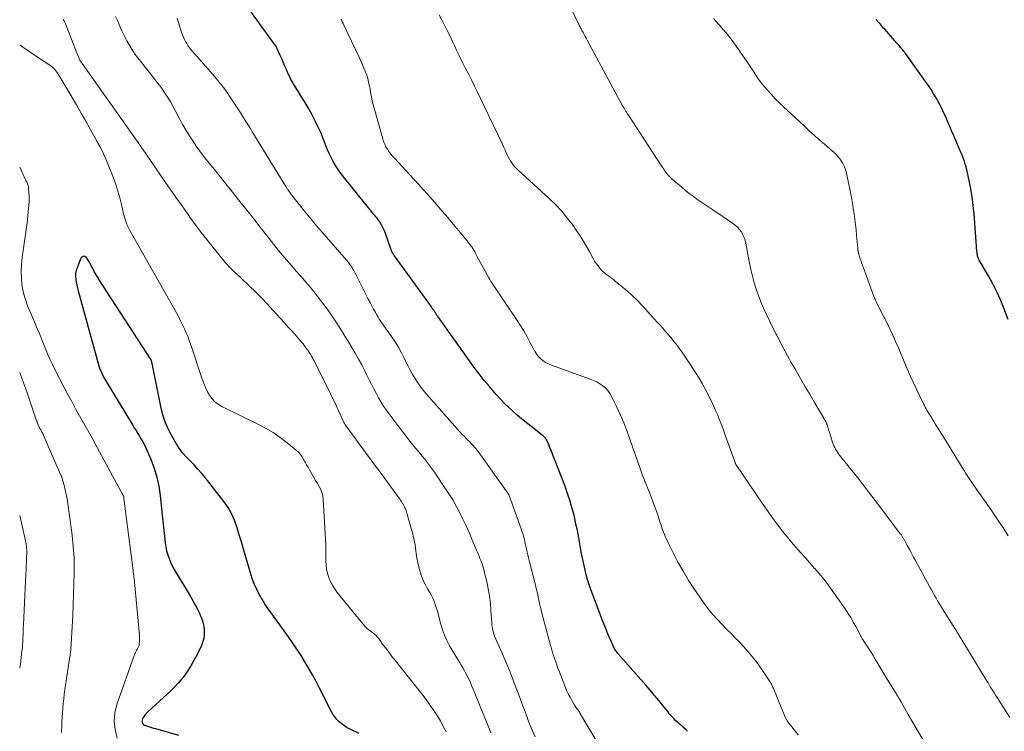
# Model space of a CAD drawing. Units: feet. Extents: x 2000000 to 2003091, y 585000 to 590000.
# Drawn here: x 2000000 to 2000186, y 585634 to 585769 of the extents above; entities that cross this region are included whole.
import ezdxf

# ---------------------------------------------------------------- set-up
doc = ezdxf.new("R2010")
doc.units = ezdxf.units.FT
doc.header["$LTSCALE"] = 100
doc.header["$MEASUREMENT"] = 0
doc.layers.add('CONTOUR INDEX', color=32, linetype='Continuous', lineweight=25)
doc.layers.add('CONTOUR INTERMEDIATE', color=40, linetype='Continuous', lineweight=15)

msp = doc.modelspace()

# ---------------------------------------------------------------- linework, layer by layer
at = {"layer": 'CONTOUR INDEX', "flags": 128}
for points, elevation in [([(2000125.9, 585634.4), (2000125.8, 585634.52), (2000125.69, 585634.63), (2000125.57, 585634.74), (2000125.17, 585635.08), (2000124.86, 585635.36), (2000124.54, 585635.64), (2000124.23, 585635.92), (2000123.93, 585636.21), (2000123.7, 585636.42), (2000123.3, 585636.83), (2000122.9, 585637.25), (2000122.52, 585637.68), (2000122.16, 585638.13), (2000121.29, 585639.22), (2000120.49, 585640.21), (2000119.69, 585641.19), (2000118.86, 585642.16), (2000118.03, 585643.12), (2000112.77, 585649.12), (2000112.64, 585649.28), (2000112.51, 585649.45), (2000112.38, 585649.61), (2000112.26, 585649.78), (2000112.15, 585649.96), (2000112.05, 585650.14), (2000111.95, 585650.32), (2000111.86, 585650.51), (2000110.9, 585652.78), (2000110.35, 585654.11), (2000109.81, 585655.45), (2000109.29, 585656.8), (2000108.79, 585658.15), (2000107.61, 585661.37), (2000107.32, 585662.22), (2000107.05, 585663.06), (2000106.81, 585663.92), (2000106.59, 585664.79), (2000106.4, 585665.66), (2000106.21, 585666.53), (2000106.04, 585667.41), (2000105.87, 585668.29), (2000105.31, 585671.31), (2000105.19, 585671.96), (2000105.06, 585672.6), (2000104.93, 585673.24), (2000104.79, 585673.88), (2000104.65, 585674.52), (2000104.5, 585675.16), (2000104.33, 585675.8), (2000104.16, 585676.43), (2000103.99, 585677.04), (2000103.71, 585677.98), (2000103.42, 585678.91), (2000103.1, 585679.83), (2000102.76, 585680.74), (2000099.53, 585688.95), (2000099.45, 585689.15), (2000099.35, 585689.33), (2000099.23, 585689.51), (2000099.11, 585689.68), (2000098.97, 585689.84), (2000098.82, 585689.99), (2000098.66, 585690.14), (2000098.5, 585690.27), (2000095.48, 585692.65), (2000094.62, 585693.34), (2000093.78, 585694.05), (2000092.95, 585694.78), (2000092.14, 585695.53), (2000091.34, 585696.3), (2000090.57, 585697.09), (2000089.83, 585697.91), (2000089.1, 585698.74), (2000088.55, 585699.41), (2000087.57, 585700.6), (2000086.61, 585701.8), (2000085.69, 585703.03), (2000084.78, 585704.27), (2000078.89, 585712.56), (2000078.79, 585712.7), (2000078.69, 585712.84), (2000078.6, 585712.98), (2000078.51, 585713.13), (2000078.42, 585713.27), (2000078.33, 585713.41), (2000078.23, 585713.56), (2000078.14, 585713.7), (2000078.05, 585713.83), (2000077.91, 585714.03), (2000077.77, 585714.24), (2000077.63, 585714.44), (2000077.48, 585714.65), (2000070.65, 585724.05), (2000070.54, 585724.21), (2000070.44, 585724.37), (2000070.35, 585724.54), (2000070.26, 585724.7), (2000070.18, 585724.88), (2000070.1, 585725.05), (2000070.03, 585725.23), (2000069.97, 585725.41), (2000068.88, 585728.48), (2000068.72, 585728.89), (2000068.55, 585729.28), (2000068.35, 585729.67), (2000068.14, 585730.05), (2000067.98, 585730.31), (2000067.83, 585730.55), (2000067.67, 585730.78), (2000067.5, 585731.01), (2000067.32, 585731.23), (2000067.14, 585731.44), (2000066.96, 585731.66), (2000066.78, 585731.88), (2000066.6, 585732.1), (2000061.05, 585738.97), (2000060.53, 585739.66), (2000060.02, 585740.37), (2000059.56, 585741.1), (2000059.11, 585741.84), (2000058.95, 585742.13), (2000058.63, 585742.75), (2000058.32, 585743.39), (2000058.04, 585744.04), (2000057.79, 585744.7), (2000057.55, 585745.36), (2000057.29, 585746.02), (2000057.02, 585746.67), (2000056.74, 585747.31), (2000056.26, 585748.37), (2000055.71, 585749.53), (2000055.13, 585750.68), (2000054.5, 585751.8), (2000053.85, 585752.9), (2000051.78, 585756.23), (2000051.6, 585756.53), (2000051.42, 585756.84), (2000051.25, 585757.14), (2000051.08, 585757.45), (2000050.92, 585757.77), (2000050.77, 585758.08), (2000050.62, 585758.4), (2000050.48, 585758.72), (2000050.22, 585759.34), (2000049.95, 585759.97), (2000049.68, 585760.59), (2000049.4, 585761.22), (2000049.12, 585761.85), (2000048.5, 585763.23), (2000048.47, 585763.31), (2000048.43, 585763.38), (2000048.39, 585763.46), (2000048.35, 585763.54), (2000048.3, 585763.61), (2000048.26, 585763.69), (2000048.21, 585763.76), (2000048.16, 585763.83), (2000041.27, 585773.4)], 960), ([(2000186.33, 585712.07), (2000185.52, 585714.21), (2000184.88, 585715.78), (2000184.18, 585717.32), (2000183.42, 585718.83), (2000182.6, 585720.31), (2000181.07, 585722.93), (2000180.98, 585723.09), (2000180.9, 585723.25), (2000180.82, 585723.41), (2000180.74, 585723.57), (2000180.67, 585723.73), (2000180.62, 585723.9), (2000180.57, 585724.07), (2000180.54, 585724.25), (2000180.51, 585724.43), (2000180.47, 585724.7), (2000180.44, 585724.97), (2000180.41, 585725.24), (2000180.39, 585725.51), (2000180.38, 585725.58), (2000180.36, 585725.89), (2000180.34, 585726.19), (2000180.31, 585726.5), (2000180.29, 585726.8), (2000179.9, 585731.99), (2000179.75, 585733.57), (2000179.55, 585735.15), (2000179.29, 585736.71), (2000178.98, 585738.26), (2000178.52, 585740.32), (2000178.39, 585740.84), (2000178.25, 585741.35), (2000178.08, 585741.86), (2000177.9, 585742.36), (2000177.71, 585742.86), (2000177.51, 585743.36), (2000177.31, 585743.85), (2000177.1, 585744.34), (2000176.15, 585746.6), (2000175.75, 585747.55), (2000175.34, 585748.5), (2000174.92, 585749.45), (2000174.51, 585750.39), (2000174.41, 585750.6), (2000174.03, 585751.43), (2000173.63, 585752.25), (2000173.2, 585753.06), (2000172.76, 585753.86), (2000172.29, 585754.65), (2000171.81, 585755.43), (2000171.3, 585756.19), (2000170.78, 585756.94), (2000167.05, 585762.15), (2000167, 585762.22), (2000166.95, 585762.29), (2000166.9, 585762.36), (2000166.85, 585762.42), (2000166.8, 585762.49), (2000166.74, 585762.56), (2000166.69, 585762.62), (2000166.64, 585762.69), (2000166.29, 585763.1), (2000166.06, 585763.37), (2000165.84, 585763.65), (2000165.6, 585763.91), (2000165.37, 585764.18), (2000163.07, 585766.8), (2000162.86, 585767.04), (2000162.66, 585767.27), (2000162.46, 585767.51), (2000162.26, 585767.74), (2000162.06, 585767.98), (2000161.86, 585768.22), (2000161.66, 585768.46), (2000161.46, 585768.7)], 980), ([(2000063.99, 585633.99), (2000062.31, 585634.8), (2000061.76, 585635.1), (2000061.22, 585635.43), (2000060.72, 585635.81), (2000060.24, 585636.21), (2000059.8, 585636.67), (2000059.4, 585637.14), (2000059.05, 585637.66), (2000058.74, 585638.2), (2000056.53, 585642.56), (2000055.87, 585643.82), (2000055.2, 585645.06), (2000054.5, 585646.29), (2000053.78, 585647.51), (2000053.03, 585648.71), (2000052.27, 585649.9), (2000051.47, 585651.07), (2000050.65, 585652.23), (2000047.39, 585656.73), (2000046.79, 585657.58), (2000046.22, 585658.45), (2000045.68, 585659.34), (2000045.16, 585660.24), (2000044.68, 585661.16), (2000044.25, 585662.1), (2000043.88, 585663.07), (2000043.56, 585664.06), (2000042.49, 585667.7), (2000042.1, 585669.02), (2000041.72, 585670.33), (2000041.33, 585671.64), (2000040.95, 585672.95), (2000040.49, 585674.23), (2000039.95, 585675.46), (2000039.27, 585676.62), (2000038.5, 585677.73), (2000034.95, 585682.26), (2000034.28, 585683.08), (2000033.59, 585683.88), (2000032.87, 585684.65), (2000032.12, 585685.4), (2000031.38, 585686.16), (2000030.7, 585686.95), (2000030.08, 585687.8), (2000029.5, 585688.69), (2000028.92, 585689.67), (2000028.16, 585691.1), (2000027.51, 585692.57), (2000027, 585694.1), (2000026.6, 585695.67), (2000024.89, 585704.12), (2000024.87, 585704.19), (2000024.85, 585704.26), (2000024.83, 585704.33), (2000024.81, 585704.4), (2000024.78, 585704.46), (2000024.75, 585704.53), (2000024.72, 585704.59), (2000024.68, 585704.66), (2000014.98, 585719.58), (2000014.66, 585720.09), (2000014.35, 585720.61), (2000014.06, 585721.13), (2000013.78, 585721.67), (2000013.77, 585721.69), (2000013.5, 585722.21), (2000013.21, 585722.73), (2000012.91, 585723.24), (2000012.6, 585723.74), (2000012.31, 585723.94), (2000012.03, 585724.01), (2000011.77, 585723.89), (2000011.52, 585723.63), (2000010.81, 585721.83), (2000010.65, 585721.3), (2000010.54, 585720.76), (2000010.52, 585720.21), (2000010.56, 585719.66), (2000010.65, 585719.1), (2000010.76, 585718.55), (2000010.89, 585718), (2000011.03, 585717.45), (2000014.95, 585703.36), (2000015.07, 585702.98), (2000015.2, 585702.6), (2000015.34, 585702.24), (2000015.5, 585701.87), (2000015.53, 585701.8), (2000015.69, 585701.48), (2000015.85, 585701.16), (2000016.03, 585700.84), (2000016.21, 585700.53), (2000021.27, 585692.2), (2000021.6, 585691.66), (2000021.93, 585691.13), (2000022.27, 585690.6), (2000022.6, 585690.07), (2000022.93, 585689.53), (2000023.24, 585688.99), (2000023.52, 585688.43), (2000023.78, 585687.86), (2000024.71, 585685.73), (2000025.35, 585684.06), (2000025.87, 585682.37), (2000026.24, 585680.64), (2000026.49, 585678.88), (2000026.86, 585675.17), (2000026.97, 585674.04), (2000027.09, 585672.92), (2000027.21, 585671.8), (2000027.34, 585670.67), (2000027.42, 585669.94), (2000027.54, 585669.19), (2000027.69, 585668.45), (2000027.9, 585667.72), (2000028.15, 585667.01), (2000028.44, 585666.3), (2000028.75, 585665.61), (2000029.11, 585664.94), (2000029.48, 585664.28), (2000031.92, 585660.28), (2000032.42, 585659.43), (2000032.91, 585658.57), (2000033.37, 585657.7), (2000033.82, 585656.82), (2000033.98, 585656.48), (2000034.29, 585655.75), (2000034.54, 585655.01), (2000034.69, 585654.24), (2000034.79, 585653.45), (2000034.78, 585652.66), (2000034.69, 585651.89), (2000034.48, 585651.15), (2000034.19, 585650.41), (2000033.17, 585648.32), (2000032.22, 585646.62), (2000031.16, 585645.01), (2000029.91, 585643.53), (2000028.56, 585642.14), (2000024.13, 585638.1), (2000023.88, 585637.85), (2000023.65, 585637.59), (2000023.45, 585637.3), (2000023.27, 585637), (2000023.14, 585636.74), (2000023.07, 585636.55), (2000023.04, 585636.37), (2000023.06, 585636.18), (2000023.12, 585635.99), (2000023.22, 585635.83), (2000023.35, 585635.68), (2000023.51, 585635.58), (2000023.7, 585635.5), (2000024.07, 585635.39), (2000024.45, 585635.27), (2000024.84, 585635.16), (2000025.22, 585635.04), (2000025.61, 585634.93), (2000029.91, 585633.67)], 940)]:
    msp.add_lwpolyline(points, dxfattribs=dict(at, elevation=elevation))
at = {"layer": 'CONTOUR INTERMEDIATE', "flags": 128}
for points, elevation in [([(2000186.64, 585637.05), (2000184.55, 585640.31), (2000184.26, 585640.77), (2000183.96, 585641.23), (2000183.68, 585641.69), (2000183.39, 585642.15), (2000183.1, 585642.61), (2000182.82, 585643.08), (2000182.54, 585643.54), (2000182.25, 585644.01), (2000176.74, 585653.09), (2000176.68, 585653.18), (2000176.63, 585653.27), (2000176.57, 585653.36), (2000176.51, 585653.45), (2000176.46, 585653.54), (2000176.4, 585653.63), (2000176.34, 585653.72), (2000176.29, 585653.81), (2000173.96, 585657.49), (2000173.65, 585657.99), (2000173.34, 585658.5), (2000173.04, 585659.01), (2000172.75, 585659.53), (2000172.46, 585660.04), (2000172.17, 585660.56), (2000171.88, 585661.08), (2000171.59, 585661.6), (2000168.91, 585666.53), (2000168.51, 585667.26), (2000168.11, 585668), (2000167.71, 585668.73), (2000167.31, 585669.46), (2000166.64, 585670.69), (2000166.58, 585670.81), (2000166.51, 585670.93), (2000166.44, 585671.05), (2000166.37, 585671.17), (2000166.29, 585671.28), (2000166.22, 585671.39), (2000166.14, 585671.51), (2000166.06, 585671.62), (2000162.23, 585676.7), (2000160.91, 585678.44), (2000159.57, 585680.17), (2000158.23, 585681.9), (2000156.87, 585683.61), (2000154.57, 585686.48), (2000154.36, 585686.76), (2000154.16, 585687.04), (2000153.97, 585687.34), (2000153.8, 585687.64), (2000153.64, 585687.95), (2000153.49, 585688.27), (2000153.36, 585688.59), (2000153.24, 585688.92), (2000152.27, 585691.97), (2000152.2, 585692.19), (2000152.12, 585692.4), (2000152.03, 585692.61), (2000151.94, 585692.82), (2000151.84, 585693.02), (2000151.73, 585693.23), (2000151.62, 585693.43), (2000151.51, 585693.62), (2000149.9, 585696.3), (2000148.99, 585697.84), (2000148.08, 585699.39), (2000147.19, 585700.94), (2000146.3, 585702.5), (2000145.46, 585703.98), (2000144.76, 585705.25), (2000144.06, 585706.53), (2000143.38, 585707.81), (2000142.71, 585709.09), (2000142.6, 585709.29), (2000142, 585710.49), (2000141.41, 585711.69), (2000140.83, 585712.9), (2000140.26, 585714.11), (2000140.22, 585714.21), (2000139.71, 585715.39), (2000139.25, 585716.58), (2000138.84, 585717.8), (2000138.47, 585719.02), (2000138.15, 585720.27), (2000137.85, 585721.51), (2000137.58, 585722.77), (2000137.34, 585724.03), (2000136.9, 585726.44), (2000136.76, 585727.01), (2000136.58, 585727.55), (2000136.33, 585728.07), (2000136.04, 585728.58), (2000135.68, 585729.04), (2000135.3, 585729.47), (2000134.87, 585729.85), (2000134.4, 585730.21), (2000130.64, 585732.73), (2000129.89, 585733.24), (2000129.15, 585733.75), (2000128.41, 585734.26), (2000127.67, 585734.78), (2000126.94, 585735.32), (2000126.22, 585735.86), (2000125.52, 585736.43), (2000124.82, 585737.01), (2000123.01, 585738.56), (2000122.73, 585738.82), (2000122.46, 585739.09), (2000122.2, 585739.38), (2000121.96, 585739.67), (2000121.72, 585739.97), (2000121.5, 585740.28), (2000121.28, 585740.6), (2000121.06, 585740.92), (2000114.74, 585750.59), (2000114.67, 585750.71), (2000114.59, 585750.82), (2000114.51, 585750.94), (2000114.44, 585751.06), (2000114.36, 585751.17), (2000114.29, 585751.29), (2000114.22, 585751.41), (2000114.15, 585751.53), (2000114.05, 585751.69), (2000113.93, 585751.9), (2000113.82, 585752.1), (2000113.7, 585752.31), (2000113.59, 585752.52), (2000106.96, 585764.77), (2000106.77, 585765.12), (2000106.58, 585765.47), (2000106.39, 585765.83), (2000106.2, 585766.18), (2000106, 585766.55), (2000105.91, 585766.72), (2000105.82, 585766.89), (2000105.73, 585767.06), (2000105.64, 585767.24), (2000105.56, 585767.41), (2000105.47, 585767.59), (2000105.39, 585767.76), (2000105.3, 585767.94), (2000103.94, 585770.75)], 972), ([(2000088.84, 585634.13), (2000088.24, 585635.59), (2000086.82, 585639.07), (2000086.47, 585639.93), (2000086.12, 585640.78), (2000085.78, 585641.64), (2000085.43, 585642.5), (2000085.2, 585643.07), (2000084.96, 585643.64), (2000084.7, 585644.2), (2000084.43, 585644.76), (2000084.13, 585645.3), (2000083.83, 585645.85), (2000083.52, 585646.38), (2000083.2, 585646.92), (2000082.89, 585647.46), (2000081.05, 585650.55), (2000080.53, 585651.53), (2000080.06, 585652.54), (2000079.69, 585653.58), (2000079.37, 585654.64), (2000079.16, 585655.48), (2000078.99, 585656.15), (2000078.81, 585656.81), (2000078.62, 585657.46), (2000078.41, 585658.12), (2000078.18, 585658.76), (2000077.92, 585659.39), (2000077.62, 585660), (2000077.29, 585660.6), (2000076.9, 585661.26), (2000076.48, 585662.04), (2000076.09, 585662.83), (2000075.77, 585663.65), (2000075.48, 585664.49), (2000075.24, 585665.34), (2000075.04, 585666.2), (2000074.88, 585667.07), (2000074.75, 585667.95), (2000074.68, 585668.46), (2000074.52, 585669.58), (2000074.31, 585670.71), (2000074.05, 585671.82), (2000073.76, 585672.92), (2000072.98, 585675.58), (2000072.91, 585675.78), (2000072.85, 585675.97), (2000072.78, 585676.16), (2000072.7, 585676.35), (2000072.66, 585676.45), (2000072.6, 585676.59), (2000072.54, 585676.73), (2000072.48, 585676.86), (2000072.41, 585677), (2000072.34, 585677.14), (2000072.26, 585677.27), (2000072.18, 585677.4), (2000072.1, 585677.53), (2000072.06, 585677.6), (2000071.96, 585677.76), (2000071.85, 585677.92), (2000071.75, 585678.08), (2000071.64, 585678.24), (2000071.52, 585678.4), (2000071.41, 585678.56), (2000071.29, 585678.72), (2000071.18, 585678.88), (2000069.35, 585681.37), (2000068.31, 585682.77), (2000067.28, 585684.17), (2000066.25, 585685.57), (2000065.21, 585686.97), (2000061.58, 585691.9), (2000061.48, 585692.04), (2000061.38, 585692.18), (2000061.29, 585692.33), (2000061.21, 585692.48), (2000061.13, 585692.64), (2000061.05, 585692.79), (2000060.98, 585692.95), (2000060.9, 585693.1), (2000060.17, 585694.74), (2000059.73, 585695.71), (2000059.28, 585696.68), (2000058.81, 585697.64), (2000058.34, 585698.6), (2000055.64, 585703.99), (2000055.49, 585704.28), (2000055.34, 585704.56), (2000055.19, 585704.85), (2000055.03, 585705.13), (2000054.87, 585705.4), (2000054.7, 585705.68), (2000054.53, 585705.95), (2000054.35, 585706.22), (2000054.22, 585706.41), (2000053.96, 585706.76), (2000053.7, 585707.11), (2000053.42, 585707.46), (2000053.14, 585707.79), (2000052.47, 585708.57), (2000051.84, 585709.29), (2000051.21, 585710.01), (2000050.57, 585710.72), (2000049.93, 585711.43), (2000047.74, 585713.84), (2000046.66, 585715), (2000045.56, 585716.15), (2000044.44, 585717.28), (2000043.31, 585718.39), (2000041.76, 585719.88), (2000041.39, 585720.23), (2000041.01, 585720.58), (2000040.63, 585720.93), (2000040.25, 585721.27), (2000039.87, 585721.62), (2000039.5, 585721.98), (2000039.15, 585722.36), (2000038.82, 585722.75), (2000036.95, 585725.04), (2000035.7, 585726.6), (2000034.48, 585728.17), (2000033.28, 585729.76), (2000032.1, 585731.37), (2000031.44, 585732.3), (2000030.41, 585733.74), (2000029.39, 585735.19), (2000028.38, 585736.63), (2000027.38, 585738.09), (2000023.14, 585744.26), (2000023.05, 585744.4), (2000022.95, 585744.54), (2000022.86, 585744.68), (2000022.76, 585744.82), (2000022.6, 585745.07), (2000022.59, 585745.08), (2000022.57, 585745.1), (2000022.56, 585745.11), (2000022.55, 585745.13), (2000022.51, 585745.19), (2000022.5, 585745.2), (2000022.49, 585745.22), (2000022.48, 585745.23), (2000022.47, 585745.25), (2000011.47, 585760.77), (2000011.46, 585760.79), (2000011.44, 585760.8), (2000011.43, 585760.82), (2000011.42, 585760.84), (2000011.38, 585760.92), (2000011.37, 585760.94), (2000011.36, 585760.96), (2000011.35, 585760.98), (2000011.34, 585761), (2000010.97, 585761.9), (2000010.78, 585762.37), (2000010.6, 585762.85), (2000010.41, 585763.32), (2000010.22, 585763.79), (2000008.66, 585767.83), (2000008.57, 585768.04), (2000008.46, 585768.25), (2000008.34, 585768.44), (2000008.2, 585768.63)], 948), ([(2000097.15, 585633.4), (2000096.65, 585634.53), (2000096.18, 585635.67), (2000095.73, 585636.82), (2000095.71, 585636.87), (2000095.27, 585638.06), (2000094.83, 585639.25), (2000094.39, 585640.43), (2000093.96, 585641.62), (2000093.61, 585642.58), (2000092.99, 585644.25), (2000092.34, 585645.9), (2000091.66, 585647.54), (2000090.95, 585649.16), (2000089.66, 585652.04), (2000089.52, 585652.38), (2000089.39, 585652.72), (2000089.29, 585653.06), (2000089.19, 585653.42), (2000089.12, 585653.77), (2000089.05, 585654.13), (2000089.01, 585654.49), (2000088.98, 585654.86), (2000088.84, 585657.18), (2000088.73, 585658.57), (2000088.56, 585659.94), (2000088.33, 585661.31), (2000088.05, 585662.67), (2000087.71, 585664.08), (2000087.55, 585664.73), (2000087.36, 585665.37), (2000087.15, 585666), (2000086.92, 585666.63), (2000086.77, 585667.02), (2000086.6, 585667.45), (2000086.43, 585667.88), (2000086.25, 585668.3), (2000086.08, 585668.72), (2000085.26, 585670.67), (2000084.71, 585671.93), (2000084.15, 585673.18), (2000083.56, 585674.42), (2000082.95, 585675.64), (2000082.3, 585676.86), (2000081.63, 585678.05), (2000080.92, 585679.21), (2000080.17, 585680.36), (2000078.57, 585682.73), (2000078.21, 585683.26), (2000077.84, 585683.78), (2000077.46, 585684.29), (2000077.08, 585684.8), (2000076.69, 585685.31), (2000076.3, 585685.81), (2000075.9, 585686.31), (2000075.49, 585686.8), (2000074.33, 585688.2), (2000073.36, 585689.4), (2000072.39, 585690.62), (2000071.45, 585691.84), (2000070.53, 585693.08), (2000069.15, 585694.96), (2000068.61, 585695.73), (2000068.09, 585696.52), (2000067.62, 585697.33), (2000067.17, 585698.16), (2000066.74, 585699.01), (2000066.31, 585699.85), (2000065.89, 585700.7), (2000065.47, 585701.55), (2000065.06, 585702.38), (2000064.48, 585703.5), (2000063.89, 585704.62), (2000063.27, 585705.72), (2000062.64, 585706.8), (2000061.98, 585707.88), (2000061.31, 585708.95), (2000060.64, 585710.01), (2000059.95, 585711.07), (2000059.14, 585712.31), (2000058.33, 585713.49), (2000057.51, 585714.66), (2000056.65, 585715.8), (2000055.76, 585716.93), (2000055.7, 585717.01), (2000054.82, 585718.08), (2000053.94, 585719.14), (2000053.04, 585720.18), (2000052.12, 585721.22), (2000051.21, 585722.25), (2000050.31, 585723.3), (2000049.43, 585724.36), (2000048.55, 585725.43), (2000046.82, 585727.59), (2000046.51, 585727.98), (2000046.2, 585728.38), (2000045.89, 585728.77), (2000045.59, 585729.17), (2000045.29, 585729.57), (2000044.98, 585729.96), (2000044.67, 585730.36), (2000044.36, 585730.75), (2000042.33, 585733.31), (2000041.01, 585734.97), (2000039.68, 585736.64), (2000038.34, 585738.3), (2000037.01, 585739.96), (2000035.41, 585741.94), (2000034.68, 585742.87), (2000033.97, 585743.81), (2000033.28, 585744.77), (2000032.61, 585745.74), (2000031.98, 585746.74), (2000031.36, 585747.74), (2000030.77, 585748.76), (2000030.21, 585749.8), (2000029.34, 585751.46), (2000028.88, 585752.3), (2000028.41, 585753.14), (2000027.9, 585753.95), (2000027.38, 585754.76), (2000026.83, 585755.55), (2000026.27, 585756.33), (2000025.69, 585757.1), (2000025.1, 585757.85), (2000022.56, 585761.01), (2000021.91, 585761.87), (2000021.3, 585762.76), (2000020.74, 585763.67), (2000020.21, 585764.61), (2000019.89, 585765.23), (2000019.56, 585765.88), (2000019.24, 585766.54), (2000018.95, 585767.22), (2000018.66, 585767.89), (2000018.38, 585768.57), (2000018.09, 585769.24)], 952), ([(2000108.96, 585632.19), (2000105.62, 585637.84), (2000105.51, 585638.04), (2000105.38, 585638.23), (2000105.25, 585638.41), (2000105.12, 585638.6), (2000104.99, 585638.78), (2000104.86, 585638.97), (2000104.73, 585639.16), (2000104.61, 585639.35), (2000104.1, 585640.2), (2000103.74, 585640.83), (2000103.41, 585641.47), (2000103.11, 585642.13), (2000102.83, 585642.79), (2000101.7, 585645.73), (2000101.47, 585646.32), (2000101.25, 585646.92), (2000101.04, 585647.52), (2000100.83, 585648.13), (2000100.63, 585648.73), (2000100.44, 585649.34), (2000100.26, 585649.95), (2000100.09, 585650.57), (2000098.38, 585656.96), (2000098.22, 585657.59), (2000098.07, 585658.21), (2000097.93, 585658.84), (2000097.79, 585659.46), (2000097.66, 585660.09), (2000097.52, 585660.72), (2000097.37, 585661.34), (2000097.22, 585661.97), (2000096.05, 585666.6), (2000095.92, 585667.14), (2000095.79, 585667.67), (2000095.67, 585668.21), (2000095.55, 585668.75), (2000095.52, 585668.89), (2000095.41, 585669.36), (2000095.31, 585669.83), (2000095.2, 585670.3), (2000095.09, 585670.76), (2000094.97, 585671.23), (2000094.84, 585671.69), (2000094.69, 585672.15), (2000094.53, 585672.61), (2000092.27, 585678.86), (2000092.24, 585678.96), (2000092.17, 585679.1), (2000092.14, 585679.15), (2000092.11, 585679.21), (2000092.08, 585679.26), (2000092.04, 585679.32), (2000086.22, 585687.44), (2000085.99, 585687.74), (2000085.75, 585688.03), (2000085.51, 585688.32), (2000085.25, 585688.59), (2000085.12, 585688.72), (2000084.92, 585688.92), (2000084.72, 585689.13), (2000084.51, 585689.33), (2000084.3, 585689.52), (2000084.1, 585689.72), (2000083.89, 585689.93), (2000083.7, 585690.13), (2000083.5, 585690.35), (2000076.65, 585698.07), (2000076.08, 585698.75), (2000075.53, 585699.46), (2000075.02, 585700.19), (2000074.53, 585700.94), (2000074.07, 585701.71), (2000073.63, 585702.49), (2000073.22, 585703.28), (2000072.82, 585704.09), (2000072.53, 585704.68), (2000071.98, 585705.76), (2000071.39, 585706.83), (2000070.75, 585707.87), (2000070.07, 585708.89), (2000069.11, 585710.27), (2000068.89, 585710.58), (2000068.67, 585710.9), (2000068.45, 585711.21), (2000068.22, 585711.53), (2000068, 585711.84), (2000067.79, 585712.16), (2000067.59, 585712.49), (2000067.39, 585712.82), (2000067.07, 585713.39), (2000066.72, 585714.01), (2000066.38, 585714.63), (2000066.05, 585715.26), (2000065.72, 585715.9), (2000063.12, 585721.07), (2000063, 585721.3), (2000062.87, 585721.53), (2000062.74, 585721.75), (2000062.6, 585721.97), (2000062.45, 585722.19), (2000062.3, 585722.4), (2000062.14, 585722.61), (2000061.97, 585722.81), (2000056.99, 585728.55), (2000055.96, 585729.76), (2000054.93, 585730.98), (2000053.93, 585732.22), (2000052.93, 585733.46), (2000051.08, 585735.81), (2000051.03, 585735.88), (2000050.97, 585735.96), (2000050.91, 585736.04), (2000050.86, 585736.12), (2000050.81, 585736.2), (2000050.78, 585736.24), (2000050.75, 585736.28), (2000050.72, 585736.33), (2000050.69, 585736.37), (2000050.66, 585736.41), (2000050.63, 585736.45), (2000050.59, 585736.5), (2000050.56, 585736.54), (2000050.46, 585736.69), (2000050.38, 585736.8), (2000050.3, 585736.92), (2000050.22, 585737.04), (2000050.15, 585737.16), (2000043.95, 585747.3), (2000043.36, 585748.27), (2000042.76, 585749.24), (2000042.15, 585750.2), (2000041.55, 585751.17), (2000041.49, 585751.26), (2000040.9, 585752.17), (2000040.31, 585753.07), (2000039.7, 585753.97), (2000039.09, 585754.86), (2000038.46, 585755.74), (2000037.81, 585756.6), (2000037.13, 585757.43), (2000036.43, 585758.26), (2000033.33, 585761.78), (2000033.04, 585762.1), (2000032.76, 585762.43), (2000032.48, 585762.75), (2000032.21, 585763.08), (2000031.94, 585763.42), (2000031.7, 585763.77), (2000031.48, 585764.13), (2000031.27, 585764.51), (2000031.09, 585764.88), (2000030.82, 585765.46), (2000030.57, 585766.05), (2000030.36, 585766.65), (2000030.17, 585767.26), (2000029.71, 585768.87)], 956), ([(2000146.77, 585633.76), (2000144.83, 585636.19), (2000144.76, 585636.3), (2000144.68, 585636.4), (2000144.61, 585636.51), (2000144.54, 585636.62), (2000144.48, 585636.73), (2000144.42, 585636.84), (2000144.36, 585636.96), (2000144.31, 585637.08), (2000142.07, 585642.49), (2000142, 585642.65), (2000141.93, 585642.82), (2000141.86, 585642.98), (2000141.78, 585643.15), (2000141.7, 585643.31), (2000141.62, 585643.47), (2000141.53, 585643.63), (2000141.43, 585643.78), (2000140.04, 585645.9), (2000139.21, 585647.09), (2000138.34, 585648.24), (2000137.41, 585649.35), (2000136.44, 585650.42), (2000135.98, 585650.91), (2000135.08, 585651.84), (2000134.17, 585652.77), (2000133.26, 585653.69), (2000132.35, 585654.61), (2000131.46, 585655.55), (2000130.6, 585656.51), (2000129.79, 585657.52), (2000129.01, 585658.55), (2000128.2, 585659.69), (2000127.07, 585661.33), (2000125.99, 585663.01), (2000124.99, 585664.72), (2000124.03, 585666.47), (2000122.61, 585669.19), (2000122.28, 585669.85), (2000121.97, 585670.51), (2000121.68, 585671.19), (2000121.41, 585671.87), (2000121.38, 585671.94), (2000121.14, 585672.6), (2000120.91, 585673.26), (2000120.69, 585673.92), (2000120.48, 585674.59), (2000120.27, 585675.25), (2000120.05, 585675.91), (2000119.82, 585676.57), (2000119.57, 585677.23), (2000118.58, 585679.75), (2000118.37, 585680.3), (2000118.15, 585680.85), (2000117.93, 585681.4), (2000117.71, 585681.95), (2000117.49, 585682.5), (2000117.28, 585683.05), (2000117.08, 585683.6), (2000116.88, 585684.16), (2000115.08, 585689.35), (2000114.49, 585690.96), (2000113.87, 585692.56), (2000113.19, 585694.13), (2000112.48, 585695.69), (2000111.59, 585697.58), (2000111.26, 585698.15), (2000110.88, 585698.69), (2000110.42, 585699.16), (2000109.92, 585699.59), (2000109.36, 585699.96), (2000108.78, 585700.3), (2000108.18, 585700.59), (2000107.55, 585700.84), (2000100.06, 585703.55), (2000099.55, 585703.77), (2000099.08, 585704.02), (2000098.63, 585704.33), (2000098.21, 585704.68), (2000097.83, 585705.08), (2000097.48, 585705.49), (2000097.17, 585705.95), (2000096.9, 585706.42), (2000096.24, 585707.7), (2000095.65, 585708.81), (2000095.02, 585709.92), (2000094.36, 585711), (2000093.67, 585712.06), (2000089.26, 585718.59), (2000089.04, 585718.92), (2000088.83, 585719.25), (2000088.63, 585719.59), (2000088.43, 585719.93), (2000087.41, 585721.76), (2000087.1, 585722.32), (2000086.79, 585722.89), (2000086.5, 585723.46), (2000086.2, 585724.03), (2000085.95, 585724.54), (2000085.78, 585724.85), (2000085.6, 585725.16), (2000085.41, 585725.46), (2000085.21, 585725.75), (2000085, 585726.04), (2000084.79, 585726.32), (2000084.57, 585726.61), (2000084.34, 585726.88), (2000082.76, 585728.82), (2000081.73, 585730.05), (2000080.7, 585731.28), (2000079.66, 585732.51), (2000078.61, 585733.72), (2000076.94, 585735.65), (2000076.09, 585736.6), (2000075.24, 585737.56), (2000074.38, 585738.5), (2000073.51, 585739.43), (2000070.63, 585742.49), (2000070.27, 585742.89), (2000069.93, 585743.3), (2000069.61, 585743.73), (2000069.31, 585744.18), (2000069.04, 585744.64), (2000068.81, 585745.12), (2000068.61, 585745.62), (2000068.44, 585746.12), (2000066.68, 585752.39), (2000066.56, 585752.82), (2000066.46, 585753.26), (2000066.37, 585753.69), (2000066.29, 585754.13), (2000066.22, 585754.57), (2000066.15, 585755.01), (2000066.06, 585755.45), (2000065.98, 585755.89), (2000065.91, 585756.27), (2000065.77, 585756.9), (2000065.6, 585757.51), (2000065.41, 585758.12), (2000065.19, 585758.72), (2000065.12, 585758.92), (2000064.84, 585759.61), (2000064.55, 585760.3), (2000064.24, 585760.98), (2000063.93, 585761.65), (2000061.16, 585767.45), (2000061.01, 585767.77), (2000060.87, 585768.08), (2000060.72, 585768.39), (2000060.57, 585768.71)], 964), ([(2000171.29, 585631.04), (2000168.81, 585635.35), (2000167.51, 585637.59), (2000166.2, 585639.82), (2000164.88, 585642.05), (2000163.55, 585644.27), (2000161.84, 585647.1), (2000161.36, 585647.91), (2000160.86, 585648.71), (2000160.36, 585649.5), (2000159.86, 585650.3), (2000159.01, 585651.61), (2000158.92, 585651.75), (2000158.84, 585651.88), (2000158.76, 585652.02), (2000158.68, 585652.16), (2000158.61, 585652.29), (2000158.53, 585652.43), (2000158.45, 585652.57), (2000158.38, 585652.71), (2000157.62, 585654.17), (2000157.15, 585655.02), (2000156.66, 585655.87), (2000156.14, 585656.69), (2000155.59, 585657.5), (2000153.17, 585660.96), (2000152.38, 585662.05), (2000151.56, 585663.11), (2000150.71, 585664.15), (2000149.83, 585665.16), (2000149.79, 585665.2), (2000148.92, 585666.18), (2000148.04, 585667.17), (2000147.17, 585668.15), (2000146.3, 585669.14), (2000146.28, 585669.16), (2000145.44, 585670.15), (2000144.61, 585671.15), (2000143.8, 585672.17), (2000143.01, 585673.21), (2000142.24, 585674.26), (2000141.48, 585675.31), (2000140.73, 585676.38), (2000139.98, 585677.45), (2000135.19, 585684.45), (2000135.14, 585684.52), (2000135.09, 585684.6), (2000135.05, 585684.68), (2000135, 585684.76), (2000134.96, 585684.84), (2000134.93, 585684.93), (2000134.89, 585685.01), (2000134.86, 585685.09), (2000133.01, 585690.28), (2000132.74, 585691.04), (2000132.46, 585691.8), (2000132.17, 585692.55), (2000131.88, 585693.31), (2000131.58, 585694.05), (2000131.26, 585694.8), (2000130.93, 585695.53), (2000130.59, 585696.26), (2000130.03, 585697.42), (2000129.37, 585698.72), (2000128.68, 585699.99), (2000127.94, 585701.23), (2000127.16, 585702.46), (2000125.12, 585705.51), (2000124.56, 585706.32), (2000123.99, 585707.11), (2000123.39, 585707.89), (2000122.77, 585708.65), (2000122.14, 585709.4), (2000121.5, 585710.14), (2000120.84, 585710.87), (2000120.19, 585711.6), (2000117.33, 585714.71), (2000116.44, 585715.64), (2000115.52, 585716.54), (2000114.57, 585717.4), (2000113.59, 585718.24), (2000112.28, 585719.32), (2000111.94, 585719.6), (2000111.59, 585719.86), (2000111.23, 585720.12), (2000110.87, 585720.37), (2000110.52, 585720.63), (2000110.18, 585720.91), (2000109.87, 585721.21), (2000109.57, 585721.53), (2000109.39, 585721.73), (2000109.03, 585722.17), (2000108.69, 585722.62), (2000108.38, 585723.1), (2000108.1, 585723.6), (2000107.47, 585724.76), (2000106.87, 585725.84), (2000106.25, 585726.89), (2000105.58, 585727.93), (2000104.89, 585728.95), (2000104.32, 585729.77), (2000103.27, 585731.15), (2000102.18, 585732.49), (2000101, 585733.74), (2000099.76, 585734.95), (2000093.97, 585740.25), (2000093.6, 585740.62), (2000093.24, 585741), (2000092.92, 585741.4), (2000092.62, 585741.83), (2000092.55, 585741.92), (2000092.31, 585742.32), (2000092.09, 585742.72), (2000091.89, 585743.13), (2000091.71, 585743.55), (2000091.54, 585743.98), (2000091.36, 585744.41), (2000091.17, 585744.83), (2000090.97, 585745.25), (2000086.86, 585753.78), (2000086.3, 585754.94), (2000085.73, 585756.09), (2000085.16, 585757.24), (2000084.58, 585758.39), (2000083.99, 585759.54), (2000083.42, 585760.69), (2000082.86, 585761.84), (2000082.3, 585763), (2000082.02, 585763.6), (2000081.54, 585764.6), (2000081.06, 585765.6), (2000080.57, 585766.59), (2000080.08, 585767.59), (2000079.57, 585768.57), (2000079.05, 585769.55)], 968), ([(2000186.34, 585671.31), (2000185.49, 585672.62), (2000184.6, 585673.97), (2000183.71, 585675.3), (2000182.79, 585676.63), (2000181.87, 585677.95), (2000180.65, 585679.68), (2000180.26, 585680.24), (2000179.87, 585680.79), (2000179.49, 585681.35), (2000179.12, 585681.91), (2000178.75, 585682.48), (2000178.38, 585683.04), (2000178.02, 585683.61), (2000177.67, 585684.19), (2000174.2, 585689.85), (2000173.73, 585690.6), (2000173.26, 585691.36), (2000172.79, 585692.11), (2000172.32, 585692.86), (2000171.74, 585693.78), (2000171.56, 585694.07), (2000171.38, 585694.36), (2000171.2, 585694.66), (2000171.03, 585694.96), (2000170.86, 585695.26), (2000170.69, 585695.56), (2000170.54, 585695.87), (2000170.38, 585696.17), (2000169.54, 585697.9), (2000168.97, 585699.07), (2000168.42, 585700.26), (2000167.89, 585701.45), (2000167.38, 585702.65), (2000167.2, 585703.06), (2000166.68, 585704.28), (2000166.16, 585705.5), (2000165.64, 585706.71), (2000165.12, 585707.93), (2000164.58, 585709.14), (2000164.03, 585710.34), (2000163.45, 585711.53), (2000162.86, 585712.72), (2000161.41, 585715.56), (2000161.31, 585715.77), (2000161.21, 585715.98), (2000161.12, 585716.19), (2000161.04, 585716.41), (2000159.05, 585721.82), (2000158.88, 585722.3), (2000158.72, 585722.77), (2000158.56, 585723.24), (2000158.4, 585723.72), (2000158.18, 585724.43), (2000158.15, 585724.55), (2000158.11, 585724.68), (2000158.08, 585724.8), (2000158.06, 585724.93), (2000158.04, 585725.06), (2000158.02, 585725.18), (2000158, 585725.31), (2000157.99, 585725.44), (2000157.77, 585727.96), (2000157.67, 585728.98), (2000157.56, 585729.99), (2000157.44, 585731), (2000157.3, 585732.01), (2000157.14, 585733.02), (2000156.97, 585734.03), (2000156.79, 585735.03), (2000156.59, 585736.03), (2000155.91, 585739.38), (2000155.77, 585739.97), (2000155.59, 585740.54), (2000155.36, 585741.09), (2000155.1, 585741.63), (2000154.79, 585742.14), (2000154.44, 585742.62), (2000154.05, 585743.06), (2000153.62, 585743.48), (2000150.41, 585746.25), (2000150.17, 585746.45), (2000149.93, 585746.66), (2000149.7, 585746.87), (2000149.46, 585747.07), (2000149.38, 585747.14), (2000149.18, 585747.31), (2000148.99, 585747.49), (2000148.8, 585747.67), (2000148.61, 585747.85), (2000148.43, 585748.03), (2000148.24, 585748.22), (2000148.05, 585748.4), (2000147.86, 585748.57), (2000144, 585752.18), (2000143.21, 585752.94), (2000142.44, 585753.71), (2000141.7, 585754.5), (2000140.96, 585755.3), (2000140.57, 585755.75), (2000140.06, 585756.35), (2000139.57, 585756.97), (2000139.11, 585757.62), (2000138.68, 585758.28), (2000138.26, 585758.95), (2000137.83, 585759.61), (2000137.39, 585760.27), (2000136.95, 585760.93), (2000136.03, 585762.26), (2000135.56, 585762.93), (2000135.09, 585763.6), (2000134.6, 585764.26), (2000134.1, 585764.92), (2000133.6, 585765.57), (2000133.09, 585766.21), (2000132.56, 585766.84), (2000132.03, 585767.47), (2000131.82, 585767.72), (2000131.32, 585768.28), (2000130.82, 585768.83)], 976), ([(2000080.38, 585634.31), (2000079.85, 585635.35), (2000079.3, 585636.37), (2000078.7, 585637.37), (2000078.07, 585638.35), (2000077.41, 585639.31), (2000076.73, 585640.25), (2000076.03, 585641.18), (2000075.32, 585642.1), (2000070.57, 585648.05), (2000070.17, 585648.55), (2000069.78, 585649.06), (2000069.39, 585649.57), (2000069, 585650.08), (2000068.35, 585650.94), (2000068.29, 585651.02), (2000068.23, 585651.11), (2000068.17, 585651.2), (2000068.12, 585651.29), (2000068.06, 585651.37), (2000068.01, 585651.46), (2000067.95, 585651.55), (2000067.88, 585651.63), (2000067.61, 585651.99), (2000067.39, 585652.24), (2000067.17, 585652.48), (2000066.92, 585652.7), (2000066.66, 585652.91), (2000066.33, 585653.15), (2000065.91, 585653.48), (2000065.51, 585653.83), (2000065.13, 585654.21), (2000064.78, 585654.61), (2000059.87, 585660.62), (2000059.39, 585661.27), (2000058.96, 585661.95), (2000058.59, 585662.67), (2000058.27, 585663.42), (2000058.03, 585664.19), (2000057.85, 585664.97), (2000057.76, 585665.77), (2000057.73, 585666.58), (2000057.73, 585666.84), (2000057.73, 585667.78), (2000057.72, 585668.73), (2000057.69, 585669.67), (2000057.65, 585670.61), (2000057.21, 585678.17), (2000057.13, 585678.81), (2000056.98, 585679.43), (2000056.75, 585680.02), (2000056.46, 585680.6), (2000056.12, 585681.16), (2000055.79, 585681.73), (2000055.46, 585682.29), (2000055.13, 585682.86), (2000054.63, 585683.71), (2000054.35, 585684.2), (2000054.07, 585684.69), (2000053.8, 585685.19), (2000053.53, 585685.69), (2000053.24, 585686.17), (2000052.91, 585686.62), (2000052.54, 585687.03), (2000052.12, 585687.41), (2000050.43, 585688.8), (2000049.12, 585689.8), (2000047.76, 585690.74), (2000046.34, 585691.58), (2000044.88, 585692.35), (2000038.1, 585695.66), (2000037.41, 585696.08), (2000036.78, 585696.56), (2000036.24, 585697.15), (2000035.77, 585697.81), (2000035.37, 585698.53), (2000035.01, 585699.27), (2000034.69, 585700.03), (2000034.41, 585700.8), (2000032.31, 585707.14), (2000032.03, 585707.95), (2000031.73, 585708.75), (2000031.41, 585709.54), (2000031.07, 585710.32), (2000030.71, 585711.09), (2000030.34, 585711.85), (2000029.94, 585712.61), (2000029.53, 585713.36), (2000020.75, 585728.87), (2000020.55, 585729.24), (2000020.37, 585729.62), (2000020.21, 585730.01), (2000020.05, 585730.41), (2000019.92, 585730.81), (2000019.8, 585731.21), (2000019.69, 585731.62), (2000019.58, 585732.03), (2000019.19, 585733.77), (2000018.86, 585735.04), (2000018.51, 585736.3), (2000018.1, 585737.55), (2000017.66, 585738.78), (2000016.88, 585740.81), (2000016.37, 585742.07), (2000015.82, 585743.31), (2000015.21, 585744.53), (2000014.57, 585745.73), (2000014.18, 585746.42), (2000013.31, 585747.96), (2000012.44, 585749.49), (2000011.56, 585751.01), (2000010.68, 585752.53), (2000007.56, 585757.86), (2000007.39, 585758.14), (2000007.2, 585758.43), (2000007.01, 585758.71), (2000006.82, 585758.98), (2000006.61, 585759.24), (2000006.38, 585759.48), (2000006.12, 585759.7), (2000005.86, 585759.9), (2000003.18, 585761.67), (2000001.89, 585762.55), (2000000.61, 585763.44), (2000000, 585763.88)], 944), ([(2000000, 585740.78), (2000001.25, 585738.17), (2000001.33, 585738.01), (2000001.4, 585737.84), (2000001.47, 585737.67), (2000001.53, 585737.49), (2000001.58, 585737.32), (2000001.63, 585737.14), (2000001.66, 585736.96), (2000001.68, 585736.78), (2000001.75, 585735.97), (2000001.78, 585735.39), (2000001.79, 585734.8), (2000001.77, 585734.22), (2000001.73, 585733.64), (2000001.38, 585730.3), (2000001.23, 585728.99), (2000001.06, 585727.69), (2000000.86, 585726.4), (2000000.64, 585725.1), (2000000.45, 585723.81), (2000000.32, 585722.51), (2000000.29, 585721.21), (2000000.32, 585719.9), (2000000.34, 585719.56), (2000000.49, 585718.3), (2000000.72, 585717.06), (2000001.07, 585715.84), (2000001.5, 585714.65), (2000001.69, 585714.22), (2000002.1, 585713.26), (2000002.5, 585712.3), (2000002.91, 585711.34), (2000003.31, 585710.38), (2000003.72, 585709.41), (2000004.11, 585708.45), (2000004.49, 585707.49), (2000004.87, 585706.53), (2000005.26, 585705.57), (2000005.66, 585704.62), (2000006.1, 585703.69), (2000006.57, 585702.76), (2000008.38, 585699.27), (2000009.09, 585697.93), (2000009.81, 585696.59), (2000010.54, 585695.25), (2000011.28, 585693.93), (2000012.03, 585692.6), (2000012.78, 585691.28), (2000013.51, 585689.94), (2000014.24, 585688.61), (2000019.52, 585678.91), (2000019.53, 585678.89), (2000019.54, 585678.87), (2000019.55, 585678.85), (2000019.56, 585678.82), (2000019.59, 585678.74), (2000019.59, 585678.72), (2000019.6, 585678.69), (2000019.61, 585678.67), (2000019.61, 585678.65), (2000019.62, 585678.57), (2000019.63, 585678.51), (2000019.64, 585678.45), (2000019.65, 585678.38), (2000019.66, 585678.32), (2000021.37, 585664.75), (2000021.4, 585664.56), (2000021.42, 585664.37), (2000021.45, 585664.19), (2000021.47, 585664), (2000021.49, 585663.81), (2000021.52, 585663.63), (2000021.54, 585663.44), (2000021.56, 585663.25), (2000022.55, 585653.16), (2000022.58, 585652.73), (2000022.6, 585652.3), (2000022.59, 585651.87), (2000022.58, 585651.44), (2000022.54, 585650.85), (2000022.52, 585650.72), (2000022.5, 585650.59), (2000022.46, 585650.46), (2000022.41, 585650.34), (2000022.35, 585650.22), (2000022.29, 585650.1), (2000022.22, 585649.98), (2000022.15, 585649.87), (2000022.04, 585649.71), (2000021.93, 585649.51), (2000021.82, 585649.31), (2000021.72, 585649.1), (2000021.64, 585648.89), (2000018.33, 585639.49), (2000017.96, 585637.9), (2000017.8, 585636.31), (2000017.99, 585634.73), (2000018.4, 585633.15)], 944), ([(2000000, 585702.1), (2000000.29, 585701.33), (2000000.84, 585699.79), (2000001.38, 585698.25), (2000001.91, 585696.71), (2000003.11, 585693.17), (2000003.19, 585692.96), (2000003.27, 585692.75), (2000003.35, 585692.54), (2000003.44, 585692.33), (2000003.51, 585692.17), (2000003.56, 585692.04), (2000003.62, 585691.92), (2000003.69, 585691.8), (2000003.75, 585691.68), (2000003.82, 585691.55), (2000003.89, 585691.43), (2000003.95, 585691.31), (2000004.02, 585691.19), (2000004.2, 585690.85), (2000004.35, 585690.56), (2000004.5, 585690.26), (2000004.64, 585689.96), (2000004.77, 585689.66), (2000007.53, 585683.28), (2000007.85, 585682.47), (2000008.14, 585681.65), (2000008.38, 585680.81), (2000008.59, 585679.96), (2000008.76, 585679.1), (2000008.92, 585678.24), (2000009.06, 585677.38), (2000009.2, 585676.51), (2000009.34, 585675.52), (2000009.53, 585674.15), (2000009.71, 585672.79), (2000009.88, 585671.42), (2000010.03, 585670.05), (2000010.04, 585669.97), (2000010.17, 585668.55), (2000010.25, 585667.14), (2000010.28, 585665.72), (2000010.26, 585664.3), (2000010, 585656.26), (2000009.96, 585655.19), (2000009.91, 585654.12), (2000009.86, 585653.05), (2000009.79, 585651.98), (2000009.72, 585650.92), (2000009.62, 585649.85), (2000009.49, 585648.79), (2000009.35, 585647.73), (2000008.41, 585641.42), (2000008.29, 585640.56), (2000008.19, 585639.69), (2000008.11, 585638.82), (2000008.05, 585637.95), (2000008, 585637.08), (2000007.96, 585636.21), (2000007.93, 585635.33), (2000007.9, 585634.46), (2000007.89, 585634.19)], 948), ([(2000000, 585675.1), (2000001.15, 585670.11), (2000001.2, 585669.87), (2000001.24, 585669.62), (2000001.27, 585669.38), (2000001.3, 585669.13), (2000001.31, 585668.88), (2000001.32, 585668.64), (2000001.33, 585668.39), (2000001.32, 585668.14), (2000001.29, 585667.13), (2000001.26, 585666.37), (2000001.23, 585665.61), (2000001.19, 585664.86), (2000001.16, 585664.1), (2000000.7, 585654.47), (2000000.68, 585653.85), (2000000.65, 585653.23), (2000000.63, 585652.61), (2000000.62, 585651.99), (2000000.59, 585651.37), (2000000.56, 585650.75), (2000000.5, 585650.13), (2000000.43, 585649.51), (2000000.13, 585647.08), (2000000, 585646.3)], 952)]:
    msp.add_lwpolyline(points, dxfattribs=dict(at, elevation=elevation))

doc.saveas('drawing.dxf')
